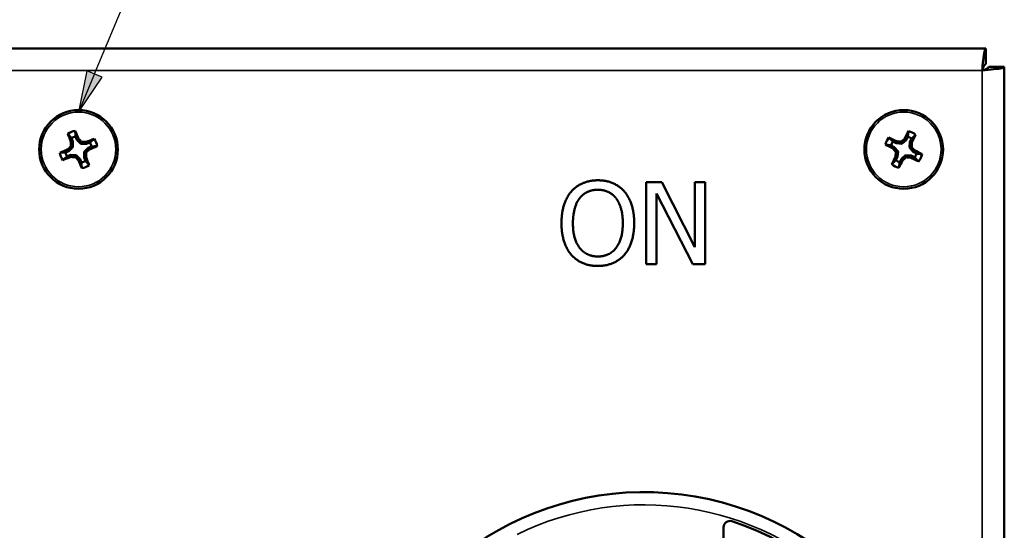
# Model space of a CAD drawing. Units: inches. Extents: x 0 to 17, y 0 to 11.
# Drawn here: x 2.3 to 4.6, y 6.7 to 7.9 of the extents above; entities that cross this region are included whole.
import ezdxf

# ---------------------------------------------------------------- set-up
doc = ezdxf.new("R2010")
doc.units = ezdxf.units.IN
doc.header["$MEASUREMENT"] = 0
for name, color, linetype, lineweight in [('Symbol (ANSI)', 7, 'Continuous', 25), ('Visible (ANSI)', 7, 'Continuous', 50), ('Visible Narrow (ANSI)', 7, 'Continuous', 35)]:
    doc.layers.add(name, color=color, linetype=linetype, lineweight=lineweight)

msp = doc.modelspace()

# ---------------------------------------------------------------- hatches: boundary and pattern name
at = {"layer": 'Symbol (ANSI)'}
msp.add_hatch(color=7, dxfattribs=at).paths.add_polyline_path([(2.4676, 7.7615), (2.4477, 7.6632), (2.5039, 7.7463)])

# ---------------------------------------------------------------- linework, layer by layer
at = {"layer": 'Symbol (ANSI)', "color": 7}
for p, q in [((2.4857, 7.7539), (2.9638, 8.8955)), ((2.4676, 7.7615), (2.4477, 7.6632)), ((2.4857, 7.7539), (2.4477, 7.6632)), ((2.5039, 7.7463), (2.4676, 7.7615)), ((2.4477, 7.6632), (2.5039, 7.7463))]:
    msp.add_line(p, q, dxfattribs=at)
at = {"layer": 'Visible (ANSI)'}
for p, q in [((2.2535, 7.8144), (4.5991, 7.8144)), ((4.5991, 7.7774), (4.5991, 7.8144)), ((4.6062, 7.7704), (4.6432, 7.7704)), ((4.6432, 7.7704), (4.6432, 4.3348)), ((2.4346, 7.5936), (2.4298, 7.5927)), ((2.4313, 7.6018), (2.4346, 7.5936)), ((2.4346, 7.5936), (2.4345, 7.5803)), ((2.444, 7.5974), (2.4407, 7.6056)), ((2.444, 7.5974), (2.448, 7.6001)), ((2.4533, 7.5879), (2.444, 7.5974)), ((2.4533, 7.5879), (2.4554, 7.5927)), ((2.4666, 7.5878), (2.4657, 7.5925)), ((2.4749, 7.5911), (2.4666, 7.5878)), ((4.3869, 7.5893), (4.379, 7.5933)), ((4.3869, 7.5893), (4.3882, 7.594)), ((4.4002, 7.5883), (4.3869, 7.5893)), ((4.4002, 7.5883), (4.3986, 7.5933)), ((4.4103, 7.597), (4.4002, 7.5883)), ((4.4103, 7.597), (4.4065, 7.6)), ((4.4143, 7.6049), (4.4103, 7.597)), ((4.4183, 7.5792), (4.4193, 7.5925)), ((4.4193, 7.5925), (4.4233, 7.6004)), ((4.4193, 7.5925), (4.424, 7.5912)), ((2.425, 7.571), (2.4168, 7.5677)), ((2.425, 7.571), (2.4223, 7.575)), ((2.4345, 7.5803), (2.425, 7.571)), ((2.4345, 7.5803), (2.4297, 7.5824)), ((2.4666, 7.5878), (2.4533, 7.5879)), ((2.4608, 7.5558), (2.4609, 7.5691)), ((2.4609, 7.5691), (2.4704, 7.5784)), ((2.4609, 7.5691), (2.4657, 7.567)), ((2.4704, 7.5784), (2.4786, 7.5817)), ((2.4704, 7.5784), (2.4731, 7.5744)), ((4.3745, 7.5843), (4.3824, 7.5803)), ((4.3824, 7.5803), (4.3794, 7.5765)), ((4.3824, 7.5803), (4.3911, 7.5702)), ((4.3911, 7.5702), (4.3861, 7.5686)), ((4.3911, 7.5702), (4.3901, 7.5569)), ((4.4183, 7.5792), (4.4233, 7.5808)), ((4.427, 7.5691), (4.4183, 7.5792)), ((4.427, 7.5691), (4.43, 7.5729)), ((4.4349, 7.5651), (4.427, 7.5691)), ((2.4205, 7.5583), (2.4288, 7.5616)), ((2.4288, 7.5616), (2.4297, 7.5568)), ((2.4288, 7.5616), (2.4421, 7.5615)), ((2.4421, 7.5615), (2.44, 7.5567)), ((2.4421, 7.5615), (2.4514, 7.552)), ((2.4514, 7.552), (2.4474, 7.5493)), ((2.4514, 7.552), (2.4547, 7.5438)), ((2.4608, 7.5558), (2.4656, 7.5567)), ((2.4641, 7.5475), (2.4608, 7.5558)), ((4.3901, 7.5569), (4.3854, 7.5582)), ((4.3901, 7.5569), (4.3861, 7.549)), ((4.3951, 7.5445), (4.3991, 7.5524)), ((4.3991, 7.5524), (4.4092, 7.5611)), ((4.3991, 7.5524), (4.4029, 7.5494)), ((4.4092, 7.5611), (4.4108, 7.5561)), ((4.4092, 7.5611), (4.4225, 7.5601)), ((4.4225, 7.5601), (4.4212, 7.5554)), ((4.4225, 7.5601), (4.4304, 7.5561)), ((3.794, 7.4974), (3.8308, 7.4974)), ((3.794, 7.3024), (3.794, 7.4974)), ((3.8308, 7.4974), (3.9093, 7.343)), ((3.9093, 7.4974), (3.9335, 7.4974)), ((3.9093, 7.343), (3.9093, 7.4974)), ((3.9335, 7.4974), (3.9335, 7.3024)), ((3.8182, 7.4705), (3.8182, 7.3024)), ((3.9044, 7.3024), (3.8182, 7.4705)), ((3.8182, 7.3024), (3.794, 7.3024)), ((3.9335, 7.3024), (3.9044, 7.3024)), ((3.9774, 6.526), (3.9774, 6.6783))]:
    msp.add_line(p, q, dxfattribs=at)
for centre in [(2.4477, 7.5747), (4.4047, 7.5747)]:
    msp.add_circle(centre, 0.0933, dxfattribs=at)
for centre, radius, start, end in [((2.4477, 7.5747), 0.045, 99.9355, 124.0152), ((4.4047, 7.5747), 0.045, 51.1565, 75.2361), ((2.4477, 7.5747), 0.0317, 102.8086, 121.1421), ((2.4477, 7.5747), 0.0317, 12.8086, 31.1421), ((2.4477, 7.5747), 0.045, 9.9355, 34.0152), ((4.4047, 7.5747), 0.045, 141.1565, 165.2361), ((4.4047, 7.5747), 0.0317, 144.0296, 162.363), ((4.4047, 7.5747), 0.0317, 54.0296, 72.363), ((2.4477, 7.5747), 0.045, 189.9355, 214.0152), ((2.4477, 7.5747), 0.0317, 192.8086, 211.1421), ((2.4477, 7.5747), 0.0317, 282.8086, 301.1421), ((4.4047, 7.5747), 0.0317, 234.0296, 252.363), ((4.4047, 7.5747), 0.0317, 324.0296, 342.363), ((4.4047, 7.5747), 0.045, 321.1565, 345.2361), ((2.4477, 7.5747), 0.045, 279.9355, 304.0152), ((4.4047, 7.5747), 0.045, 231.1565, 255.2361), ((3.7893, 6.0527), 0.709, 194.2898, 165.7102)]:
    msp.add_arc(centre, radius, start, end, dxfattribs=at)
at = {"layer": 'Visible (ANSI)', "extrusion": (0, 0, -1)}
for centre, radius, start, end in [((-3.9924, 6.6783), 0.015, 0, 107.985), ((-3.7893, 6.0527), 0.6727, 107.985, 192.6932)]:
    msp.add_arc(centre, radius, start, end, dxfattribs=at)
at = {"layer": 'Visible (ANSI)'}
for centre, major_axis, start_param, end_param in [((2.4504, 7.5758), (0.0551, -0.1367), 4.409166, 4.552921), ((2.445, 7.5736), (-0.0551, 0.1367), 4.871857, 5.015611), ((4.4073, 7.5734), (-0.0664, -0.1315), 4.409166, 4.552921), ((2.4424, 7.5747), (-0.0013, -0.1473), 4.590799, 4.661484), ((2.4515, 7.5784), (-0.1032, 0.1051), 4.763294, 4.833979), ((2.4477, 7.58), (-0.1473, 0.0013), 4.590799, 4.661484), ((2.4488, 7.572), (-0.1367, -0.0551), 4.409166, 4.552921), ((4.4034, 7.5721), (-0.1315, 0.0664), 4.871857, 5.015611), ((4.4051, 7.58), (-0.1469, 0.0111), 4.763294, 4.833979), ((4.4013, 7.5787), (-0.1117, -0.096), 4.590799, 4.661484), ((4.41, 7.5743), (0.0111, 0.1469), 4.763294, 4.833979), ((4.4021, 7.576), (0.0664, 0.1315), 4.871857, 5.015611), ((2.4488, 7.572), (-0.1367, -0.0551), 4.871857, 5.015611), ((2.444, 7.5785), (-0.1051, -0.1032), 4.763294, 4.833979), ((2.453, 7.5746), (0.0013, 0.1473), 4.590799, 4.661484), ((2.4514, 7.5709), (0.1051, 0.1032), 4.763294, 4.833979), ((2.4466, 7.5774), (0.1367, 0.0551), 4.871857, 5.015611), ((4.406, 7.5773), (0.1315, -0.0664), 4.409166, 4.552921), ((4.4007, 7.5713), (0.096, -0.1117), 4.590799, 4.661484), ((4.3994, 7.5751), (-0.0111, -0.1469), 4.763294, 4.833979), ((4.4087, 7.5781), (-0.096, 0.1117), 4.590799, 4.661484), ((4.4034, 7.5721), (-0.1315, 0.0664), 4.409166, 4.552921), ((2.4466, 7.5774), (0.1367, 0.0551), 4.409166, 4.552921), ((2.4477, 7.5694), (0.1473, -0.0013), 4.590799, 4.661484), ((2.4439, 7.571), (0.1032, -0.1051), 4.763294, 4.833979), ((2.4504, 7.5758), (0.0551, -0.1367), 4.871857, 5.015611), ((2.445, 7.5736), (-0.0551, 0.1367), 4.409166, 4.552921), ((4.4073, 7.5734), (-0.0664, -0.1315), 4.871857, 5.015611), ((4.4021, 7.576), (0.0664, 0.1315), 4.409166, 4.552921), ((4.4081, 7.5707), (0.1117, 0.096), 4.590799, 4.661484), ((4.4043, 7.5694), (0.1469, -0.0111), 4.763294, 4.833979), ((4.406, 7.5773), (0.1315, -0.0664), 4.871857, 5.015611)]:
    msp.add_ellipse(centre, major_axis=major_axis, ratio=0.087156, start_param=start_param, end_param=end_param, dxfattribs=at)
for points, knots in [([(4.5991, 7.8144), (4.5971, 7.8144), (4.5952, 7.803), (4.5932, 7.7859), (4.5923, 7.7785), (4.5914, 7.7702), (4.5906, 7.7618)], [0, 0, 0, 0, 1.095058, 1.095058, 1.095058, 1.570796, 1.570796, 1.570796, 1.570796]), ([(4.5906, 7.7618), (4.5933, 7.7695), (4.596, 7.7767), (4.5987, 7.7774), (4.5988, 7.7774), (4.599, 7.7774), (4.5991, 7.7774)], [0, 0, 0, 0, 1.483475, 1.483475, 1.483475, 1.570796, 1.570796, 1.570796, 1.570796]), ([(4.5906, 7.7618), (4.5983, 7.7645), (4.6055, 7.7672), (4.6061, 7.7699), (4.6062, 7.7701), (4.6062, 7.7702), (4.6062, 7.7704)], [0, 0, 0, 0, 1.483475, 1.483475, 1.483475, 1.570796, 1.570796, 1.570796, 1.570796]), ([(4.5906, 7.7618), (4.6098, 7.7638), (4.6286, 7.7658), (4.6374, 7.7678), (4.6412, 7.7686), (4.6432, 7.7695), (4.6432, 7.7704)], [0, 0, 0, 0, 1.095058, 1.095058, 1.095058, 1.570796, 1.570796, 1.570796, 1.570796])]:
    msp.add_open_spline(points, degree=3, knots=knots, dxfattribs=at)
for points, weights in [([(2.4313, 7.6018), (2.4276, 7.6061), (2.4225, 7.612)], [1.02041180357, 1.03303423326, 1.01685466685]), ([(2.4407, 7.6056), (2.4404, 7.6112), (2.4399, 7.619)], [1.02041180358, 1.03303423327, 1.01685466685]), ([(4.4143, 7.6049), (4.4151, 7.6105), (4.4162, 7.6182)], [1.02041180358, 1.03303423327, 1.01685466685]), ([(2.4749, 7.5911), (2.4791, 7.5948), (2.485, 7.5999)], [1.02041180358, 1.03303423327, 1.01685466685]), ([(4.379, 7.5933), (4.3751, 7.5973), (4.3697, 7.6029)], [1.02041180358, 1.03303423327, 1.01685466685]), ([(4.4233, 7.6004), (4.4273, 7.6043), (4.4329, 7.6097)], [1.02041180358, 1.03303423327, 1.01685466685]), ([(2.4168, 7.5677), (2.4112, 7.5673), (2.4034, 7.5669)], [1.02041180358, 1.03303423327, 1.01685466685]), ([(2.4786, 7.5817), (2.4842, 7.582), (2.492, 7.5825)], [1.02041180358, 1.03303423327, 1.01685466685]), ([(4.3745, 7.5843), (4.3689, 7.5851), (4.3612, 7.5862)], [1.02041180358, 1.03303423327, 1.01685466685]), ([(2.4205, 7.5583), (2.4163, 7.5546), (2.4104, 7.5495)], [1.02041180358, 1.03303423327, 1.01685466685]), ([(2.4547, 7.5438), (2.455, 7.5382), (2.4555, 7.5304)], [1.02041180358, 1.03303423327, 1.01685466685]), ([(2.4641, 7.5475), (2.4678, 7.5433), (2.4729, 7.5374)], [1.02041180358, 1.03303423327, 1.01685466685]), ([(4.3861, 7.549), (4.3821, 7.5451), (4.3765, 7.5397)], [1.02041180358, 1.03303423327, 1.01685466685]), ([(4.3951, 7.5445), (4.3943, 7.5389), (4.3932, 7.5312)], [1.02041180358, 1.03303423327, 1.01685466685]), ([(4.4304, 7.5561), (4.4343, 7.5521), (4.4397, 7.5465)], [1.02041180358, 1.03303423327, 1.01685466685]), ([(4.4349, 7.5651), (4.4405, 7.5643), (4.4482, 7.5632)], [1.02041180357, 1.03303423326, 1.01685466685])]:
    msp.add_rational_spline(points, weights, degree=2, dxfattribs=at)
for points in [[(3.6165, 7.4751), (3.6279, 7.488), (3.6597, 7.5015), (3.6793, 7.5015)], [(3.6793, 7.5015), (3.6992, 7.5015), (3.7311, 7.4876), (3.7422, 7.4751)], [(3.5931, 7.3999), (3.5931, 7.4244), (3.6053, 7.4617), (3.6165, 7.4751)], [(3.6794, 7.479), (3.6654, 7.479), (3.6442, 7.4692), (3.6361, 7.4588)], [(3.7226, 7.4588), (3.7148, 7.4689), (3.693, 7.479), (3.6794, 7.479)], [(3.7422, 7.4751), (3.7532, 7.4621), (3.7655, 7.4242), (3.7655, 7.3999)], [(3.6361, 7.4588), (3.6284, 7.4489), (3.6202, 7.4188), (3.6202, 7.3999)], [(3.7385, 7.3999), (3.7385, 7.4191), (3.7301, 7.449), (3.7226, 7.4588)], [(3.6164, 7.3248), (3.6051, 7.3378), (3.5931, 7.3758), (3.5931, 7.3999)], [(3.6202, 7.3999), (3.6202, 7.3615), (3.6524, 7.3207), (3.6794, 7.3207)], [(3.6794, 7.3207), (3.7064, 7.3207), (3.7385, 7.3615), (3.7385, 7.3999)], [(3.7655, 7.3999), (3.7655, 7.3762), (3.7535, 7.3378), (3.7422, 7.3248)], [(3.6793, 7.2983), (3.6595, 7.2983), (3.6279, 7.3117), (3.6164, 7.3248)], [(3.7422, 7.3248), (3.7301, 7.3112), (3.6984, 7.2983), (3.6793, 7.2983)]]:
    msp.add_open_spline(points, degree=2, dxfattribs=at)
at = {"layer": 'Visible Narrow (ANSI)'}
for p, q in [((4.5906, 7.7618), (2.2621, 7.7618)), ((4.5906, 4.3433), (4.5906, 7.7618))]:
    msp.add_line(p, q, dxfattribs=at)
for centre in [(2.4477, 7.5747), (4.4047, 7.5747)]:
    msp.add_circle(centre, 0.0885, dxfattribs=at)
at = {"layer": 'Visible Narrow (ANSI)', "extrusion": (0, 0, -1)}
msp.add_arc((-3.7893, 6.0527), 0.679, 63.6848, 345.0645, dxfattribs=at)

doc.saveas('drawing.dxf')
